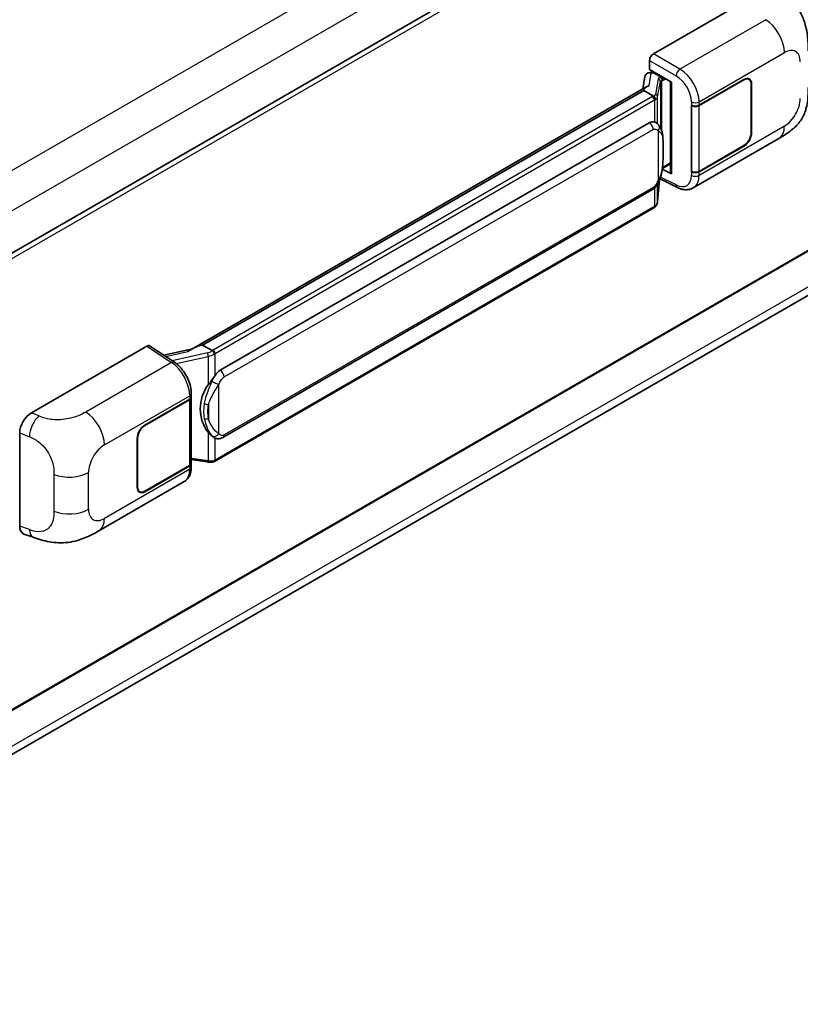
# Model space of a CAD drawing. Units: millimetres. Extents: x 0 to 11604, y 0 to 1546.
# Drawn here: x 1362 to 1466, y 197 to 329 of the extents above; entities that cross this region are included whole.
import ezdxf

# ---------------------------------------------------------------- set-up
doc = ezdxf.new("R2010")
doc.units = ezdxf.units.MM
doc.header["$LTSCALE"] = 4
doc.layers.add('Visible (ISO)', color=7, linetype='Continuous', lineweight=35)
doc.layers.add('Visible Narrow (ISO)', color=7, linetype='Continuous', lineweight=25)

msp = doc.modelspace()

# ---------------------------------------------------------------- linework, layer by layer
at = {"layer": 'Visible (ISO)'}
for p, q in [((1517.8955, 388.2052), (1303.5071, 264.428)), ((1446.7235, 324.2776), (1462.1332, 333.1744)), ((1518.2591, 327.3031), (1303.8882, 203.536)), ((1446.2095, 322.1994), (1446.2095, 323.3874)), ((1303.2888, 197.307), (1517.6671, 321.0784)), ((1445.6064, 321.2674), (1445.3053, 319.5793)), ((1446.0415, 321.7247), (1446.4298, 321.8144)), ((1446.2095, 322.1994), (1449.1367, 320.5094)), ((1446.3839, 321.8038), (1446.6393, 321.9513)), ((1446.7289, 321.757), (1447.7575, 321.1632)), ((1459.4998, 320.8724), (1459.2727, 321.0035)), ((1445.86, 319.8996), (1385.0905, 284.8143)), ((1449.0302, 320.5709), (1449.0302, 308.4085)), ((1449.1367, 320.5094), (1449.1367, 308.2674)), ((1452.8267, 317.4095), (1458.8089, 320.8633)), ((1452.8563, 317.3672), (1458.8089, 320.8039)), ((1459.786, 320.2398), (1459.786, 313.7078)), ((1459.8374, 320.2695), (1459.8374, 313.7375)), ((1445.4433, 319.3817), (1386.5503, 285.3799)), ((1445.4433, 319.3817), (1445.436, 319.4154)), ((1446.72, 318.6446), (1445.4433, 319.3817)), ((1451.7978, 317.4093), (1451.8164, 317.3993)), ((1451.7978, 308.5021), (1451.7978, 317.4093)), ((1451.8278, 317.3672), (1451.8521, 317.3813)), ((1451.8278, 308.5788), (1451.8278, 317.3672)), ((1388.903, 282.0025), (1446.1761, 315.0692)), ((1447.0362, 315.0967), (1447.0225, 315.1046)), ((1452.0525, 306.3682), (1463.4608, 312.9548)), ((1458.8089, 311.9561), (1452.8267, 308.5022)), ((1458.8089, 312.0155), (1452.8563, 308.5788)), ((1447.9367, 308.9705), (1449.0302, 309.6018)), ((1449.1367, 308.2674), (1447.9178, 308.8761)), ((1447.9288, 308.9632), (1447.9438, 308.9771)), ((1451.8818, 308.5506), (1451.7978, 308.5021)), ((1451.8164, 308.4921), (1451.7978, 308.5021)), ((1447.2908, 304.5394), (1447.558, 307.4543)), ((1447.6107, 307.5834), (1449.9329, 306.4236)), ((1389.2667, 273.0296), (1446.5397, 306.0962)), ((1446.7936, 303.7084), (1388.1349, 269.8418)), ((1363.6893, 276.3378), (1379.099, 285.2346)), ((1379.4749, 285.2629), (1382.7946, 283.0689)), ((1385.1773, 284.8644), (1381.376, 284.0065)), ((1386.4701, 285.3714), (1386.5503, 285.3799)), ((1386.5503, 285.3799), (1387.827, 284.6428)), ((1385.0368, 278.4449), (1385.0368, 278.9021)), ((1378.8415, 274.6941), (1384.8238, 278.148)), ((1378.8415, 274.6348), (1384.7941, 278.0715)), ((1385.0071, 278.3262), (1385.0071, 269.5799)), ((1362.1281, 261.1741), (1362.1281, 273.6658)), ((1377.813, 266.3807), (1377.813, 272.9127)), ((1377.8644, 266.4104), (1377.8644, 272.9424)), ((1388.0429, 273.0381), (1388.0292, 273.046)), ((1385.0071, 270.0804), (1387.2056, 269.7617)), ((1384.7941, 269.283), (1378.8415, 265.8463)), ((1384.8238, 269.2408), (1378.8415, 265.7869)), ((1385.0368, 269.0804), (1385.0368, 269.5377)), ((1372.6834, 260.5444), (1384.0917, 267.131)), ((1378.1506, 265.7779), (1377.9235, 265.909)), ((1362.6965, 260.1344), (1363.9039, 259.705))]:
    msp.add_line(p, q, dxfattribs=at)
for centre, major_axis, ratio, start_param, end_param in [((1446.7241, 323.6838), (-0.3636, -0.6298), 0.5780539, 3.9275998, 5.49717816), ((1446.3817, 321.4725), (-0.7175, -0.5179), 0.60953579, 5.67908615, 5.72119938), ((1446.3044, 321.039), (-0.5509, 0.5238), 0.8492429, 5.1814121, 6.75220843), ((1446.6535, 321.1196), (-0.2683, 0.6809), 0.65380937, 5.5951678, 6.18580465), ((1447.7197, 320.8445), (0.1341, -0.3405), 0.65380937, 0.88277882, 2.45357514), ((1458.8089, 319.6757), (0.7273, 1.2597), 0.57735027, 5.49778714, 7.06858347), ((1458.8089, 319.6757), (0.6909, 1.1967), 0.57735027, 5.49778714, 7.06858347), ((1449.0115, 320.0395), (-3.5769, -0.617), 0.21633748, 5.59704541, 6.29236196), ((1452.3124, 317.7064), (0.7273, 0), 0.57735027, 3.9618974, 5.49778714), ((1452.3421, 317.6641), (-0.7273, 0), 0.57735027, 0.78539816, 2.35619449), ((1446.1761, 310.6007), (0.5565, 4.5997), 0.40142867, 6.20843387, 6.57591032), ((1458.8089, 313.1437), (0.7273, 1.2597), 0.57735027, 3.92699082, 5.49778714), ((1458.8089, 313.1437), (-0.6909, -1.1967), 0.57735027, 0.78539816, 2.35619449), ((1447.7197, 309.2651), (0.2166, -0.2942), 0.48800029, 0.05438476, 0.7310134), ((1449.3939, 308.4158), (0.3636, 0.0106), 0.55686057, 3.12531633, 3.9107145), ((1452.3124, 308.7991), (-0.7273, 0), 0.57735027, 0.82030475, 2.35619449), ((1452.3421, 308.8757), (0.7273, 0), 0.57735027, 3.92699082, 5.49778714), ((1379.0984, 284.64), (0.3641, 0.6306), 0.5766475, 6.24832118, 7.06797448), ((1383.3935, 282.155), (3.4997, 3.1094), 0.24152145, 0.32505614, 1.02037269), ((1388.903, 277.5341), (0.5565, 4.5997), 0.40142867, 0.29272501, 0.66020146), ((1389.8396, 276.9934), (0.3329, 4.4628), 0.80430597, 0.8807959, 2.44577737), ((1384.2798, 278.3684), (0.7273, 0), 0.57735027, 5.49778714, 6.15636264), ((1384.3095, 278.4449), (0.7273, 0), 0.57735027, 5.49778714, 6.28318531), ((1363.6998, 274.5613), (-1.1277, -1.8841), 0.58101844, 3.94848943, 5.51262657), ((1378.8415, 273.5065), (-0.7273, -1.2597), 0.57735027, 3.92699082, 5.49778714), ((1378.8415, 273.5065), (0.6909, 1.1967), 0.57735027, 0.78539816, 2.35619449), ((1384.3095, 269.5377), (0.7273, 0), 0.57735027, 5.49778714, 6.56987888), ((1384.2798, 269.5799), (0.7273, 0), 0.57735027, 5.49778714, 6.28318531), ((1378.8415, 266.9745), (-0.7273, -1.2597), 0.57735027, 5.49778714, 7.06858347), ((1378.8415, 266.9745), (-0.6909, -1.1967), 0.57735027, 5.49778714, 7.06858347), ((1363.6998, 262.0933), (-1.1344, -1.8972), 0.57333637, 5.51880849, 6.397242)]:
    msp.add_ellipse(centre, major_axis=major_axis, ratio=ratio, start_param=start_param, end_param=end_param, dxfattribs=at)
for points, knots in [([(1464.2185, 332.4311), (1464.4543, 332.2174), (1464.7467, 331.9561), (1465.2622, 331.4025), (1465.4992, 331.111), (1466.0193, 330.3854), (1466.3013, 329.9212), (1466.6539, 329.1643), (1466.7575, 328.9108), (1466.9637, 328.3222), (1467.0587, 327.9811), (1467.219, 327.2645), (1467.2794, 326.8854), (1467.3932, 325.8904), (1467.4042, 325.2461), (1467.4042, 324.6987)], [0, 0, 0, 0, 0.18362486, 0.18362486, 0.36333296, 0.36333296, 0.60386192, 0.60386192, 0.71569796, 0.71569796, 0.86115341, 0.86115341, 1.02941414, 1.02941414, 1.30785701, 1.30785701, 1.30785701, 1.30785701]), ([(1467.4042, 319.785), (1467.4042, 319.2561), (1467.395, 318.6668), (1467.2847, 317.7563), (1467.226, 317.4112), (1467.0899, 316.8676), (1467.0321, 316.672), (1466.889, 316.276), (1466.8016, 316.073), (1466.5699, 315.6313), (1466.4139, 315.3928), (1466.0953, 314.9842), (1465.9322, 314.8046), (1465.508, 314.3824), (1465.2425, 314.1567), (1464.4905, 313.5715), (1463.9557, 313.2405), (1463.4608, 312.9548)], [0, 0, 0, 0, 0.26907114, 0.26907114, 0.43224894, 0.43224894, 0.52213259, 0.52213259, 0.61371232, 0.61371232, 0.72841245, 0.72841245, 0.83295305, 0.83295305, 0.995563, 0.995563, 1.28301074, 1.28301074, 1.28301074, 1.28301074]), ([(1446.9693, 318.1908), (1446.9694, 318.1915), (1446.9695, 318.1922), (1446.9735, 318.233), (1446.9708, 318.2758), (1446.952, 318.3643), (1446.9355, 318.4091), (1446.8906, 318.4929), (1446.8628, 318.5312), (1446.7993, 318.5959), (1446.7644, 318.622), (1446.7281, 318.6403)], [-0.0778087689, -0.0778087689, -0.0778087689, -0.0778087689, -0.0774791395, -0.0774791395, -0.0585788033, -0.0585788033, -0.0389062325, -0.0389062325, -0.0193765361, -0.0193765361, 0, 0, 0, 0]), ([(1447.3981, 314.8064), (1447.3789, 314.8268), (1447.3589, 314.8471), (1447.3171, 314.8874), (1447.2952, 314.9075), (1447.2496, 314.9471), (1447.2258, 314.9667), (1447.1758, 315.0053), (1447.1497, 315.0243), (1447.095, 315.0613), (1447.0663, 315.0793), (1447.0362, 315.0967)], [-0.1703054541, -0.1703054541, -0.1703054541, -0.1703054541, -0.1584465752, -0.1584465752, -0.1465876964, -0.1465876964, -0.1347288175, -0.1347288175, -0.1228699387, -0.1228699387, -0.1110110598, -0.1110110598, -0.1110110598, -0.1110110598]), ([(1448.0186, 312.4896), (1448.0163, 312.6434), (1448.0125, 312.7948), (1447.9975, 313.0958), (1447.9865, 313.2453), (1447.9504, 313.5457), (1447.9256, 313.6964), (1447.8499, 314.005), (1447.7992, 314.1627), (1447.6473, 314.4845), (1447.5451, 314.6505), (1447.3981, 314.8064)], [-0.42564821, -0.42564821, -0.42564821, -0.42564821, -0.340518568, -0.340518568, -0.255388926, -0.255388926, -0.170259284, -0.170259284, -0.085129642, -0.085129642, 0, 0, 0, 0]), ([(1448.0186, 310.5844), (1448.0203, 310.7237), (1448.0216, 310.8609), (1448.0236, 311.1308), (1448.0242, 311.2634), (1448.0249, 311.5235), (1448.0249, 311.6509), (1448.0242, 311.9004), (1448.0236, 312.0224), (1448.0216, 312.2605), (1448.0203, 312.3767), (1448.0186, 312.4896)], [-0.318622721, -0.318622721, -0.318622721, -0.318622721, -0.254898176, -0.254898176, -0.191173632, -0.191173632, -0.127449088, -0.127449088, -0.063724544, -0.063724544, 0, 0, 0, 0]), ([(1447.5318, 307.3947), (1447.6389, 307.6319), (1447.7125, 307.8639), (1447.8282, 308.3181), (1447.8693, 308.5392), (1447.9327, 308.972), (1447.9549, 309.1842), (1447.9877, 309.6003), (1447.9983, 309.8042), (1448.0126, 310.2021), (1448.0164, 310.3961), (1448.0186, 310.5844)], [-0.425024641, -0.425024641, -0.425024641, -0.425024641, -0.340019712, -0.340019712, -0.255014784, -0.255014784, -0.170009856, -0.170009856, -0.085004928, -0.085004928, 0, 0, 0, 0]), ([(1446.5397, 306.0962), (1446.6651, 306.1686), (1446.7696, 306.2564), (1446.9447, 306.4304), (1447.0173, 306.5188), (1447.1485, 306.6956), (1447.206, 306.7832), (1447.3111, 306.9567), (1447.3589, 307.0431), (1447.4481, 307.2153), (1447.4893, 307.301), (1447.5292, 307.3889), (1447.5305, 307.3918), (1447.5318, 307.3947)], [-0.170496085, -0.170496085, -0.170496085, -0.170496085, -0.1375677, -0.1375677, -0.103468483, -0.103468483, -0.069369266, -0.069369266, -0.035270049, -0.035270049, -0.001170832, -0.001170832, 0, 0, 0, 0]), ([(1452.0525, 306.3682), (1451.9244, 306.2943), (1451.7872, 306.2367), (1451.5041, 306.1563), (1451.3585, 306.1333), (1451.0667, 306.1188), (1450.9205, 306.1271), (1450.6312, 306.1704), (1450.4882, 306.2054), (1450.2068, 306.2982), (1450.0684, 306.3559), (1449.9329, 306.4236)], [0.785398163, 0.785398163, 0.785398163, 0.785398163, 0.935496479, 0.935496479, 1.085594795, 1.085594795, 1.23569311, 1.23569311, 1.385791426, 1.385791426, 1.535889742, 1.535889742, 1.535889742, 1.535889742]), ([(1446.9693, 303.9392), (1446.9694, 303.9386), (1446.9695, 303.938), (1446.9735, 303.9035), (1446.9708, 303.873), (1446.9534, 303.8248), (1446.9401, 303.8064), (1446.9224, 303.7931)], [-0.0003297628, -0.0003297628, -0.0003297628, -0.0003297628, 0, 0, 0.0189079865, 0.0189079865, 0.0357441925, 0.0357441925, 0.0357441925, 0.0357441925]), ([(1446.9362, 303.8054), (1446.975, 303.8464), (1447.0113, 303.8893), (1447.0786, 303.9785), (1447.1095, 304.0248), (1447.165, 304.1206), (1447.1896, 304.17), (1447.2317, 304.2717), (1447.2493, 304.3239), (1447.2763, 304.4304), (1447.2858, 304.4846), (1447.2908, 304.5394)], [-1.489339836, -1.489339836, -1.489339836, -1.489339836, -1.362514136, -1.362514136, -1.235688435, -1.235688435, -1.108862734, -1.108862734, -0.982037034, -0.982037034, -0.855211333, -0.855211333, -0.855211333, -0.855211333]), ([(1446.7936, 303.7084), (1446.8026, 303.7136), (1446.8115, 303.7189), (1446.8291, 303.7296), (1446.8378, 303.735), (1446.8552, 303.7461), (1446.8637, 303.7518), (1446.8808, 303.7633), (1446.8892, 303.7691), (1446.9059, 303.781), (1446.9142, 303.787), (1446.9224, 303.7931)], [1.570796327, 1.570796327, 1.570796327, 1.570796327, 1.596526194, 1.596526194, 1.622256061, 1.622256061, 1.647985928, 1.647985928, 1.673715795, 1.673715795, 1.699445662, 1.699445662, 1.699445662, 1.699445662]), ([(1388.0989, 284.2019), (1388.0988, 284.2025), (1388.0987, 284.2031), (1388.0932, 284.2384), (1388.0826, 284.2767), (1388.051, 284.3578), (1388.03, 284.4), (1387.9808, 284.4813), (1387.953, 284.5196), (1387.8944, 284.5871), (1387.8641, 284.6158), (1387.8343, 284.6379)], [-0.0003297628, -0.0003297628, -0.0003297628, -0.0003297628, 0, 0, 0.0189079865, 0.0189079865, 0.0385885202, 0.0385885202, 0.0581261217, 0.0581261217, 0.0775105008, 0.0775105008, 0.0775105008, 0.0775105008]), ([(1385.0368, 278.9021), (1385.0368, 279.2076), (1384.9978, 279.5226), (1384.8536, 280.1561), (1384.7481, 280.4744), (1384.4803, 281.0944), (1384.318, 281.3959), (1383.948, 281.961), (1383.7404, 282.2245), (1383.2911, 282.6941), (1383.0495, 282.9004), (1382.7946, 283.0689)], [0, 0, 0, 0, 0.30717795, 0.30717795, 0.6143559, 0.6143559, 0.92153385, 0.92153385, 1.22871179, 1.22871179, 1.53588974, 1.53588974, 1.53588974, 1.53588974]), ([(1387.2831, 280.0406), (1387.4124, 280.207), (1387.5507, 280.3904), (1387.8678, 280.8186), (1388.0483, 281.0663), (1388.2102, 281.3042)], [0.251927497, 0.251927497, 0.251927497, 0.251927497, 0.346143771, 0.346143771, 0.465492697, 0.465492697, 0.465492697, 0.465492697]), ([(1388.0293, 273.046), (1387.9189, 273.1098), (1387.804, 273.1987), (1387.5507, 273.4316), (1387.4124, 273.5837), (1387.2831, 273.7397)], [1.13986773, 1.13986773, 1.13986773, 1.13986773, 1.216302642, 1.216302642, 1.310518917, 1.310518917, 1.310518917, 1.310518917]), ([(1388.0429, 273.0381), (1388.0992, 273.0056), (1388.1605, 272.9753), (1388.2952, 272.923), (1388.3686, 272.901), (1388.5284, 272.871), (1388.6155, 272.8631), (1388.7993, 272.8695), (1388.8957, 272.884), (1389.0875, 272.9395), (1389.1821, 272.9808), (1389.2667, 273.0296)], [-0.11101106, -0.11101106, -0.11101106, -0.11101106, -0.088808848, -0.088808848, -0.066606636, -0.066606636, -0.044404424, -0.044404424, -0.022202212, -0.022202212, 0, 0, 0, 0]), ([(1387.2056, 269.7617), (1387.2586, 269.754), (1387.3116, 269.7478), (1387.4166, 269.7381), (1387.4688, 269.7348), (1387.5718, 269.7311), (1387.6227, 269.7308), (1387.7227, 269.7333), (1387.7718, 269.7362), (1387.868, 269.7454), (1387.9151, 269.7517), (1387.9612, 269.7599)], [0.855211333, 0.855211333, 0.855211333, 0.855211333, 0.984372553, 0.984372553, 1.113533773, 1.113533773, 1.242694993, 1.242694993, 1.371856212, 1.371856212, 1.501017432, 1.501017432, 1.501017432, 1.501017432]), ([(1388.0989, 269.9503), (1388.0988, 269.9496), (1388.0987, 269.9489), (1388.0932, 269.9089), (1388.0826, 269.8738), (1388.051, 269.8144), (1388.03, 269.7912), (1387.9915, 269.7682), (1387.9767, 269.7627), (1387.9612, 269.7599)], [-0.0778087689, -0.0778087689, -0.0778087689, -0.0778087689, -0.0774791395, -0.0774791395, -0.0585788033, -0.0585788033, -0.0389062325, -0.0389062325, -0.0279382932, -0.0279382932, -0.0279382932, -0.0279382932]), ([(1387.9907, 269.7689), (1388.0006, 269.7733), (1388.0105, 269.7778), (1388.0302, 269.7869), (1388.0399, 269.7916), (1388.0593, 269.8011), (1388.0689, 269.806), (1388.088, 269.8159), (1388.0975, 269.8209), (1388.1163, 269.8312), (1388.1256, 269.8365), (1388.1349, 269.8418)], [1.437762728, 1.437762728, 1.437762728, 1.437762728, 1.464369448, 1.464369448, 1.490976168, 1.490976168, 1.517582887, 1.517582887, 1.544189607, 1.544189607, 1.570796327, 1.570796327, 1.570796327, 1.570796327]), ([(1384.0917, 267.131), (1384.2244, 267.2076), (1384.3458, 267.3031), (1384.5574, 267.5206), (1384.6478, 267.6424), (1384.7976, 267.9015), (1384.8573, 268.0388), (1384.9501, 268.323), (1384.9832, 268.4699), (1385.0266, 268.7705), (1385.0368, 268.9243), (1385.0368, 269.0804)], [-0.785398163, -0.785398163, -0.785398163, -0.785398163, -0.628318531, -0.628318531, -0.471238898, -0.471238898, -0.314159265, -0.314159265, -0.157079633, -0.157079633, 0, 0, 0, 0]), ([(1372.6834, 260.5444), (1372.259, 260.2995), (1371.7589, 260.024), (1370.806, 259.5974), (1370.3374, 259.418), (1369.4377, 259.1612), (1369.009, 259.0715), (1368.159, 258.9716), (1367.7319, 258.9587), (1366.901, 258.9913), (1366.4898, 259.0365), (1365.3314, 259.228), (1364.5721, 259.4673), (1363.9039, 259.705)], [0, 0, 0, 0, 0.24648635, 0.24648635, 0.47055558, 0.47055558, 0.64899431, 0.64899431, 0.82358511, 0.82358511, 1.00416753, 1.00416753, 1.34397561, 1.34397561, 1.34397561, 1.34397561])]:
    msp.add_open_spline(points, degree=3, knots=knots, dxfattribs=at)
for points in [[(1446.7281, 318.6403), (1446.7252, 318.6417), (1446.7224, 318.6432), (1446.72, 318.6446)], [(1446.8689, 315.1708), (1446.9271, 315.1525), (1446.9781, 315.1301), (1447.0226, 315.1044)], [(1387.827, 284.6428), (1387.8294, 284.6413), (1387.8319, 284.6397), (1387.8343, 284.6379)]]:
    msp.add_open_spline(points, degree=3, dxfattribs=at)
at = {"layer": 'Visible Narrow (ISO)'}
for p, q in [((1515.576, 397.8771), (1300.9282, 273.9502)), ((1517.8902, 393.8688), (1303.3488, 270.0033)), ((1518.3344, 387.7418), (1303.8428, 263.905)), ((1461.7324, 328.8411), (1450.2758, 322.2267)), ((1518.3344, 327.4695), (1303.8882, 203.6589)), ((1450.2758, 322.2267), (1446.7235, 324.2776)), ((1452.8267, 317.8667), (1464.2139, 324.4411)), ((1517.8955, 322.3171), (1303.374, 198.4631)), ((1446.2095, 323.3874), (1449.7618, 321.3365)), ((1446.1595, 320.0524), (1446.4522, 321.6931)), ((1446.4522, 321.6931), (1446.7289, 321.757)), ((1446.7289, 321.757), (1446.8524, 321.8283)), ((1447.7575, 321.1632), (1447.6878, 321.1471)), ((1447.8809, 321.2345), (1447.7575, 321.1632)), ((1447.371, 320.921), (1447.0025, 318.8556)), ((1447.2914, 318.5139), (1447.6598, 320.5793)), ((1447.6598, 320.5793), (1447.6598, 314.4473)), ((1447.8711, 320.6716), (1447.9768, 320.696)), ((1447.8711, 313.9158), (1447.8711, 320.6716)), ((1447.9768, 320.696), (1448.3951, 320.9375)), ((1458.7575, 320.8336), (1458.8089, 320.8039)), ((1459.7846, 320.3), (1459.8374, 320.2695)), ((1386.4701, 285.3714), (1445.436, 319.4154)), ((1446.6118, 318.5719), (1387.9531, 284.7052)), ((1447.2914, 314.9105), (1447.2914, 318.5139)), ((1388.2102, 284.2599), (1446.8689, 318.1265)), ((1446.8689, 318.1265), (1446.8689, 315.1708)), ((1451.8164, 317.8565), (1451.8164, 317.3993)), ((1452.8267, 317.4095), (1452.8267, 317.8667)), ((1452.8563, 308.5788), (1452.8563, 317.3672)), ((1464.2139, 314.6195), (1452.8267, 308.045)), ((1389.4173, 281.1118), (1446.6904, 314.1784)), ((1447.3832, 314.0106), (1447.3832, 307.397)), ((1459.8374, 313.7375), (1459.786, 313.7672)), ((1448.0169, 310.5637), (1448.0169, 312.4496)), ((1458.7575, 311.9858), (1458.8089, 311.9561)), ((1447.9768, 309.1166), (1447.9428, 309.0852)), ((1449.0302, 309.7248), (1447.9768, 309.1166)), ((1449.7618, 306.7672), (1447.688, 307.8029)), ((1451.8164, 308.4921), (1451.8164, 308.0348)), ((1452.8267, 308.045), (1452.8267, 308.5022)), ((1447.5567, 307.4511), (1447.2914, 304.558)), ((1447.2914, 304.558), (1447.2914, 306.9252)), ((1446.6904, 306.4291), (1389.4173, 273.3625)), ((1446.8689, 306.3552), (1446.8689, 303.8749)), ((1446.8689, 303.8749), (1388.2102, 270.0083)), ((1379.099, 285.2346), (1382.4115, 283.0452)), ((1381.634, 283.8359), (1384.5839, 284.5017)), ((1387.1839, 284.3193), (1382.5016, 283.2625)), ((1388.2102, 281.3042), (1388.2102, 284.2599)), ((1382.4115, 283.0452), (1370.9549, 276.4308)), ((1383.0216, 282.9063), (1387.2831, 283.8681)), ((1387.2831, 283.8681), (1387.2831, 280.0406)), ((1388.7245, 273.5304), (1388.7245, 280.1439)), ((1373.4365, 272.0308), (1384.8238, 278.6052)), ((1384.7941, 278.0715), (1384.7941, 269.283)), ((1384.8238, 278.6052), (1384.8238, 278.148)), ((1364.6889, 275.9147), (1363.6893, 276.3378)), ((1387.3339, 277.4142), (1387.3339, 275.5283)), ((1362.1281, 273.6658), (1363.415, 273.1212)), ((1378.8415, 274.6348), (1378.7913, 274.6637)), ((1387.2831, 273.7397), (1387.2831, 269.9122)), ((1377.8142, 272.9714), (1377.8644, 272.9424)), ((1388.2102, 270.0083), (1388.2102, 272.9562)), ((1387.2831, 269.9122), (1385.0071, 270.2421)), ((1371.3113, 263.4361), (1371.3113, 268.3497)), ((1384.8238, 268.7835), (1373.4365, 262.2091)), ((1384.8238, 269.2408), (1384.8238, 268.7835)), ((1366.7065, 268.0938), (1366.7065, 263.1801)), ((1377.8644, 266.4104), (1377.813, 266.4401)), ((1378.8415, 265.7869), (1378.7887, 265.8174)), ((1363.415, 260.7163), (1362.1281, 261.1741))]:
    msp.add_line(p, q, dxfattribs=at)
for centre, major_axis, ratio, start_param, end_param in [((1461.6426, 325.9257), (-1.8182, 3.1492), 0.57735027, 3.92699082, 5.46288056), ((1464.2139, 321.9871), (1.5028, 2.6029), 0.57735027, 5.49778714, 7.06858347), ((1448.4592, 320.7017), (1.0874, -0.2236), 0.39024564, 2.43627197, 3.15185696), ((1447.6139, 320.8201), (0.0818, -0.3543), 0.71890164, 0.98015947, 2.5509558), ((1450.2578, 321.6436), (0.3636, 0.6298), 0.53637355, 0.78600715, 2.3555855), ((1449.6875, 319.0027), (1.5332, -2.4733), 0.59713441, 0.76668294, 2.30257268), ((1450.1835, 319.3098), (-1.8964, 3.1036), 0.59324129, 3.91222392, 5.44811366), ((1447.2971, 320.594), (0.358, -0.0639), 0.92189307, 0.1475388, 1.52868309), ((1448.3853, 320.3747), (-0.7247, 0.2078), 0.2955286, 5.58231733, 6.29790232), ((1445.8404, 319.0172), (-1.0909, 0), 0.57735027, 2.35619449, 2.5086304), ((1446.6118, 318.2749), (0.1818, -0.3149), 0.57735027, 0.78539816, 2.35619449), ((1445.9143, 319.0749), (1.0874, -0.2236), 0.39024564, 5.63445405, 6.29344962), ((1445.8404, 318.7478), (-1.4509, 0.2345), 0.43824712, 2.52999888, 3.14247799), ((1446.9287, 318.5286), (0.358, -0.0639), 0.92189307, 0.1475388, 1.52868309), ((1445.8404, 318.7203), (1.4545, 0), 0.57735027, 5.49778714, 5.60089302), ((1452.3124, 318.1636), (0.7273, 0), 0.57735027, 3.9618974, 5.49778714), ((1464.2139, 317.0735), (-1.5028, -2.6029), 0.57735027, 0.78539816, 2.35619449), ((1446.1761, 314.4753), (0.3636, -0.6298), 0.57735027, 0.78539816, 2.35619449), ((1446.8689, 314.3075), (0.5291, 0.4989), 0.80454456, 4.94896384, 6.28318531), ((1461.6426, 316.104), (1.8182, -3.1492), 0.57735027, 0, 0.78539816), ((1447.2914, 312.4789), (0.7272, 0.0107), 0.69418244, 6.20397498, 6.28318531), ((1447.2914, 310.593), (0.7272, -0.0086), 0.44716568, 6.21946524, 6.28318531), ((1449.6875, 309.181), (1.5332, -2.4733), 0.59713441, 5.5139785, 7.04986825), ((1452.3124, 308.3419), (-0.7273, 0), 0.57735027, 0.82030475, 2.35619449), ((1450.1835, 309.4881), (-1.8964, 3.1036), 0.59324129, 3.12682576, 3.91222392), ((1446.8689, 307.6939), (0.6629, -0.2992), 0.13919307, 5.66073721, 6.28318531), ((1450.2578, 307.0743), (-0.3249, -0.6506), 0.5766475, 5.463532, 6.28318531), ((1446.1761, 306.726), (0.3636, -0.6298), 0.57735027, 0, 0.78539816), ((1446.6118, 304.0234), (0.1818, -0.3149), 0.57735027, 0, 0.78539816), ((1445.8404, 304.4687), (-1.4545, 0), 0.57735027, 2.35619449, 2.45930037), ((1445.8404, 304.4412), (1.4334, 0.3611), 0.68484185, 5.43004551, 6.04252462), ((1446.9287, 304.5726), (0.3621, -0.0332), 0.66690795, 0, 0.07651115), ((1387.1078, 285.1229), (-1.0559, -0.3887), 0.70556137, 1.38645418, 2.04544975), ((1387.2578, 284.0776), (0.0801, -0.3547), 0.07194267, 3.94650419, 5.32764848), ((1387.1817, 284.8812), (1.4334, 0.3611), 0.68484185, 4.61135463, 5.22383374), ((1387.1817, 285.1506), (-1.0909, 0), 0.57735027, 2.20375859, 2.35619449), ((1387.9531, 284.4083), (0.1818, -0.3149), 0.57735027, 0.78539816, 2.35619449), ((1387.1817, 284.8537), (1.4545, 0), 0.57735027, 5.39468126, 5.49778714), ((1382.3936, 282.4621), (0.401, 0.6067), 0.5766475, 0, 0.81965331), ((1382.3243, 280.1312), (1.7439, -3.1917), 0.56100804, 0.79860416, 2.3344939), ((1388.903, 281.4087), (-0.3636, 0.6298), 0.57735027, 3.92699082, 5.49778714), ((1388.2102, 280.4408), (0.6629, -0.2992), 0.13919307, 4.08994088, 5.66073721), ((1384.3095, 278.9021), (0.7273, 0), 0.57735027, 5.49778714, 6.28318531), ((1387.2831, 277.8331), (0.715, -0.133), 0.56203751, 4.02622381, 4.88718922), ((1370.8652, 273.5153), (1.8182, -3.1492), 0.57735027, 0.78539816, 2.32128791), ((1364.6351, 274.1655), (0.8503, 2.0093), 0.4365316, 0.72579055, 2.28992769), ((1387.2831, 275.9472), (0.7146, 0.135), 0.5793106, 3.81307618, 4.67404159), ((1388.2102, 273.8273), (-0.5291, -0.4989), 0.80454456, 0.23657486, 1.80737118), ((1388.903, 273.6594), (0.3636, -0.6298), 0.57735027, 0, 0.78539816), ((1373.4365, 269.5768), (1.5028, 2.6029), 0.57735027, 0.78539816, 2.35619449), ((1387.2578, 270.1216), (-0.0522, -0.3599), 0.18304246, 0, 0.97643306), ((1387.1817, 270.5746), (-1.4509, 0.2345), 0.43824712, 1.71130801, 2.32378712), ((1387.1817, 270.6021), (-1.4545, 0), 0.57735027, 2.25308861, 2.35619449), ((1387.9531, 270.1567), (0.1818, -0.3149), 0.57735027, 0, 0.78539816), ((1368.74, 269.8343), (-3.6364, 0), 0.57735027, 0.97738438, 2.35619449), ((1382.3243, 270.3096), (1.7439, -3.1917), 0.56100804, 0.01320599, 0.79860416), ((1384.3095, 269.0804), (0.7273, 0), 0.57735027, 5.49778714, 6.28318531), ((1368.74, 264.9206), (3.6364, 0), 0.57735027, 4.11897703, 5.49778714), ((1373.4365, 264.6631), (-1.5028, -2.6029), 0.57735027, 5.49778714, 7.06858347), ((1370.8652, 263.6936), (1.8182, -3.1492), 0.57735027, 0, 0.78539816), ((1364.6351, 261.7607), (-0.7311, -2.0557), 0.47609055, 5.40475179, 6.28318531)]:
    msp.add_ellipse(centre, major_axis=major_axis, ratio=ratio, start_param=start_param, end_param=end_param, dxfattribs=at)
msp.add_open_spline([(1447.0363, 315.0967), (1446.9857, 315.126), (1446.9308, 315.1514), (1446.8689, 315.1708)], degree=3, dxfattribs=at)
for points, knots in [([(1446.6904, 314.1784), (1446.7445, 314.2097), (1446.7989, 314.2292), (1446.9885, 314.2628), (1447.1062, 314.221), (1447.2723, 314.1169), (1447.3305, 314.0665), (1447.3832, 314.0106)], [0, 0, 0, 0, 0.031575695, 0.031575695, 0.116947855, 0.116947855, 0.170305454, 0.170305454, 0.170305454, 0.170305454]), ([(1447.3832, 314.0106), (1447.6886, 313.8534), (1447.819, 313.6378), (1447.9872, 313.1209), (1448.0085, 312.8094), (1448.0169, 312.4496)], [0, 0, 0, 0, 0.2061269, 0.2061269, 0.42564821, 0.42564821, 0.42564821, 0.42564821]), ([(1448.0169, 312.4496), (1448.0212, 312.1577), (1448.0232, 311.8425), (1448.0228, 311.2085), (1448.0208, 310.8918), (1448.0169, 310.5637)], [0, 0, 0, 0, 0.167312443, 0.167312443, 0.318622721, 0.318622721, 0.318622721, 0.318622721]), ([(1448.0169, 310.5637), (1448.0127, 310.3152), (1448.0048, 310.0563), (1447.9671, 309.4713), (1447.9335, 309.1421), (1447.8206, 308.5202), (1447.7486, 308.2274), (1447.571, 307.7535), (1447.4883, 307.5725), (1447.3832, 307.397)], [0, 0, 0, 0, 0.109280085, 0.109280085, 0.240591253, 0.240591253, 0.354088722, 0.354088722, 0.425024641, 0.425024641, 0.425024641, 0.425024641]), ([(1447.3832, 307.397), (1447.3411, 307.3038), (1447.2958, 307.2106), (1447.1982, 307.028), (1447.1461, 306.9387), (1447.0891, 306.8523), (1447.0236, 306.7532), (1446.9516, 306.6579), (1446.8156, 306.5176), (1446.7527, 306.4651), (1446.6904, 306.4291)], [0, 0, 0, 0, 0.042624021, 0.042624021, 0.085248042, 0.085248042, 0.085248042, 0.134155965, 0.134155965, 0.170496085, 0.170496085, 0.170496085, 0.170496085]), ([(1387.7899, 280.5403), (1387.7036, 280.3492), (1387.6235, 280.1671), (1387.4275, 279.7083), (1387.3199, 279.4421), (1387.1123, 278.8848), (1387.0157, 278.5955), (1386.8691, 278.0732), (1386.814, 277.839), (1386.7723, 277.6064)], [-0.425024641, -0.425024641, -0.425024641, -0.425024641, -0.354088722, -0.354088722, -0.240591253, -0.240591253, -0.109280085, -0.109280085, 0, 0, 0, 0]), ([(1388.2102, 281.3042), (1388.2001, 281.2893), (1388.1901, 281.2745), (1388.1804, 281.2597), (1388.0972, 281.1337), (1388.0267, 281.0121), (1387.8987, 280.7726), (1387.8417, 280.6552), (1387.7899, 280.5403)], [-0.0902431044, -0.0902431044, -0.0902431044, -0.0902431044, -0.0852480424, -0.0852480424, -0.0852480424, -0.0426240212, -0.0426240212, 0, 0, 0, 0]), ([(1388.7245, 280.1439), (1388.7666, 280.2372), (1388.8118, 280.3303), (1388.9094, 280.513), (1388.9615, 280.6023), (1389.0186, 280.6886), (1389.084, 280.7877), (1389.1561, 280.883), (1389.292, 281.0234), (1389.355, 281.0758), (1389.4173, 281.1118)], [0, 0, 0, 0, 0.042624021, 0.042624021, 0.085248042, 0.085248042, 0.085248042, 0.134155965, 0.134155965, 0.170496085, 0.170496085, 0.170496085, 0.170496085]), ([(1387.3339, 277.4142), (1387.394, 277.6304), (1387.4732, 277.8481), (1387.6827, 278.334), (1387.8198, 278.6035), (1388.109, 279.1235), (1388.2571, 279.3724), (1388.5159, 279.7995), (1388.6194, 279.9685), (1388.7245, 280.1439)], [0, 0, 0, 0, 0.109280085, 0.109280085, 0.240591253, 0.240591253, 0.354088722, 0.354088722, 0.425024641, 0.425024641, 0.425024641, 0.425024641]), ([(1386.7723, 277.6064), (1386.7146, 277.2845), (1386.6848, 276.9612), (1386.6788, 276.2855), (1386.7085, 275.9321), (1386.7723, 275.584)], [-0.318622721, -0.318622721, -0.318622721, -0.318622721, -0.167312443, -0.167312443, 0, 0, 0, 0]), ([(1370.9549, 276.4308), (1370.6791, 276.2715), (1370.348, 276.0857), (1369.9234, 275.9176), (1369.3422, 275.6876), (1368.6028, 275.4988), (1367.8606, 275.4286), (1367.1514, 275.3615), (1366.431, 275.4012), (1365.8507, 275.5262), (1365.3966, 275.624), (1365.0198, 275.7747), (1364.6889, 275.9147)], [0, 0, 0, 0, 0.21270217, 0.21270217, 0.21270217, 0.50389399, 0.50389399, 0.50389399, 0.78220336, 0.78220336, 0.78220336, 1, 1, 1, 1]), ([(1387.3339, 275.5283), (1387.2725, 275.8532), (1387.2439, 276.1837), (1387.2497, 276.8146), (1387.2784, 277.1159), (1387.3339, 277.4142)], [0, 0, 0, 0, 0.167312443, 0.167312443, 0.318622721, 0.318622721, 0.318622721, 0.318622721]), ([(1386.7723, 275.584), (1386.8561, 275.1272), (1386.9927, 274.6787), (1387.337, 273.8777), (1387.5392, 273.5084), (1387.7899, 273.2425)], [-0.42564821, -0.42564821, -0.42564821, -0.42564821, -0.2061269, -0.2061269, 0, 0, 0, 0]), ([(1388.7245, 273.5304), (1388.4191, 273.6875), (1388.1339, 273.9925), (1387.6517, 274.6907), (1387.4546, 275.1037), (1387.3339, 275.5283)], [0, 0, 0, 0, 0.2061269, 0.2061269, 0.42564821, 0.42564821, 0.42564821, 0.42564821]), ([(1363.415, 273.1212), (1363.8492, 272.9374), (1364.3224, 272.7154), (1364.7762, 272.3458), (1365.3696, 271.8625), (1365.9202, 271.1338), (1366.2581, 270.3774), (1366.5164, 269.7994), (1366.648, 269.219), (1366.6876, 268.7256), (1366.7057, 268.4995), (1366.7065, 268.2898), (1366.7065, 268.0938)], [0, 0, 0, 0, 0.26559079, 0.26559079, 0.26559079, 0.61290113, 0.61290113, 0.61290113, 0.8783338, 0.8783338, 0.8783338, 1, 1, 1, 1]), ([(1387.7899, 273.2425), (1387.8548, 273.1736), (1387.9282, 273.1093), (1388.0233, 273.0496), (1388.033, 273.0438), (1388.0428, 273.0381)], [-0.1703054541, -0.1703054541, -0.1703054541, -0.1703054541, -0.1169478546, -0.1169478546, -0.1110110598, -0.1110110598, -0.1110110598, -0.1110110598]), ([(1389.4173, 273.3625), (1389.3632, 273.3313), (1389.3087, 273.3118), (1389.1191, 273.2782), (1389.0015, 273.3199), (1388.8353, 273.424), (1388.7772, 273.4745), (1388.7245, 273.5304)], [0, 0, 0, 0, 0.031575695, 0.031575695, 0.116947855, 0.116947855, 0.170305454, 0.170305454, 0.170305454, 0.170305454]), ([(1366.7065, 263.1801), (1366.7065, 262.8259), (1366.6986, 262.4316), (1366.6062, 262.0501), (1366.4655, 261.4688), (1366.129, 260.9499), (1365.6412, 260.6714), (1365.2305, 260.437), (1364.7353, 260.3837), (1364.2452, 260.4735), (1363.9616, 260.5255), (1363.6818, 260.6214), (1363.415, 260.7163)], [0, 0, 0, 0, 0.21983104, 0.21983104, 0.21983104, 0.55477785, 0.55477785, 0.55477785, 0.83679083, 0.83679083, 0.83679083, 1, 1, 1, 1])]:
    msp.add_open_spline(points, degree=3, knots=knots, dxfattribs=at)

doc.saveas('drawing.dxf')
